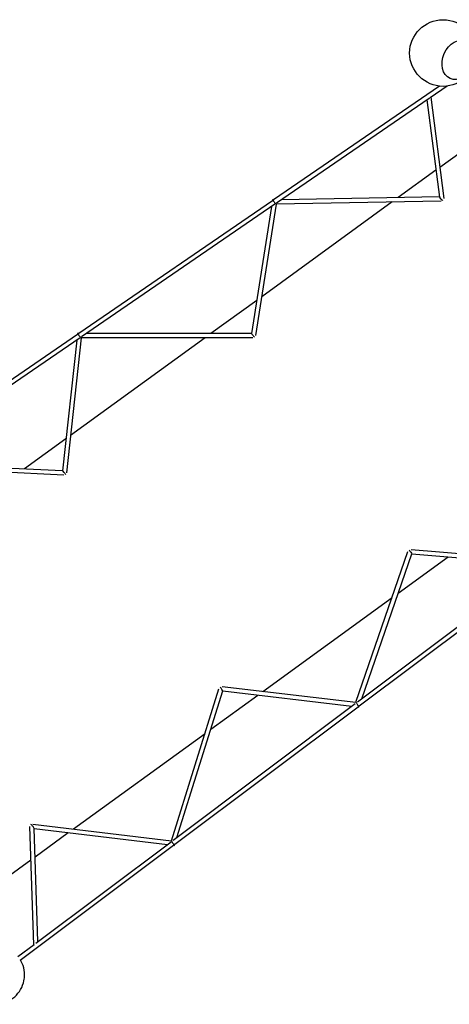
# Model space of a CAD drawing. Extents: x -18303 to 15928, y -12159 to 12368.
# Drawn here: x 6063 to 7673, y 2128 to 5822 of the extents above; entities that cross this region are included whole.
import ezdxf

# ---------------------------------------------------------------- set-up
doc = ezdxf.new("R2010")
doc.units = 0
doc.layers.add('2D', color=7, linetype='Continuous')

msp = doc.modelspace()

# ---------------------------------------------------------------- linework, layer by layer
at = {"layer": '2D'}
for p, q in [((7636.033, 5572.272), (7014.716, 5145.616)), ((7664.599, 5572.479), (7601.34, 5529.039)), ((7597.336, 5526.289), (7025.03, 5133.289)), ((7588.775, 5520.411), (7636.242, 5156.223)), ((7603.585, 5530.58), (7653.021, 5151.284)), ((7914.658, 5468.512), (7637.884, 5267.424)), ((7623.144, 5256.715), (7482.002, 5154.169)), ((7009.891, 5142.303), (6284.296, 4644.039)), ((7459.406, 5137.753), (6969.907, 4782.11)), ((7010.39, 5145.502), (7009.704, 5141.103)), ((7015.637, 5145.632), (7010.431, 5145.537)), ((7642.641, 5141.107), (7024.097, 5129.785)), ((7636.142, 5156.99), (7043.754, 5146.147)), ((7019.387, 5129.414), (6295.221, 4632.132)), ((7006.501, 5120.565), (6932.18, 4644.049)), ((7024.133, 5129.785), (6947.196, 4636.5)), ((6951.644, 4768.841), (6779.902, 4644.064)), ((6279.224, 4640.556), (5579.2, 4159.852)), ((6289.393, 4628.13), (5590.002, 4147.86)), ((6276.933, 4619.574), (6223.443, 4129.694)), ((6293.953, 4628.039), (6238.713, 4122.132)), ((6757.879, 4628.063), (6253.981, 4261.959)), ((6279.596, 4643.959), (6279.094, 4639.36)), ((6285.404, 4644.039), (6279.685, 4644.039)), ((6936.513, 4628.072), (6293.872, 4628.039)), ((6932.184, 4644.072), (6312.563, 4644.04)), ((6236.499, 4249.258), (6081.104, 4136.357)), ((6228.211, 4113.453), (5588.571, 4143.396)), ((6223.443, 4129.694), (5605.661, 4158.614)), ((7323.231, 3261.127), (7518.065, 3826.212)), ((7344.772, 3274.515), (7532.344, 3818.539)), ((7481.246, 3670.339), (7668.734, 3806.556)), ((7529.912, 3834.814), (8029.07, 3790.96)), ((7532.33, 3818.54), (8013.03, 3776.307)), ((7328.931, 3262.62), (8025.804, 3785.899)), ((7335.463, 3247.517), (8036.885, 3774.212)), ((6974.381, 3302.079), (7458.665, 3653.933)), ((6631.527, 2741.903), (6809.854, 3311.921)), ((6652.228, 2754.488), (6824.023, 3303.623)), ((6779.169, 3160.249), (6955.291, 3288.21)), ((6821.863, 3319.979), (7323.235, 3261.138)), ((6824.02, 3303.616), (7307.9, 3246.828)), ((6637.689, 2743.571), (7320.602, 3256.366)), ((6644.047, 2728.336), (7330.944, 3244.124)), ((7330.28, 3244.202), (7334.151, 3243.748)), ((7334.167, 3243.758), (7335.69, 3248.175)), ((6264.087, 2786.021), (6757.473, 3144.486)), ((6115.674, 2351.592), (6100.62, 2794.692)), ((6111.85, 2804.292), (6631.532, 2741.921)), ((6131.285, 2363.314), (6116.848, 2788.271)), ((6116.871, 2787.575), (6616.443, 2727.617)), ((6120.469, 2681.676), (6245.052, 2772.191)), ((6122.876, 2357), (6630.101, 2737.872)), ((6065.203, 2293.685), (6639.417, 2724.859)), ((6638.766, 2724.937), (6642.813, 2724.452)), ((6642.837, 2724.467), (6644.348, 2729.299)), ((5836.265, 2475.189), (6104.846, 2670.325)), ((6056.33, 2307.031), (6117.797, 2353.186))]:
    msp.add_line(p, q, dxfattribs=at)
msp.add_circle((7649.417, 5696.553), 125, dxfattribs=at)
for major_axis in [(-31.115, -69.886), (31.115, 69.886)]:
    msp.add_ellipse((7707.467, 5670.708), major_axis=major_axis, ratio=0.76604444, dxfattribs=at)
for centre, major_axis, ratio, start_param, end_param in [((7595.019, 5534.401), (7.933, 1.034), 0.94148885, 5.15815513, 5.19442221), ((7017.264, 5137.661), (-6.861, 7.867), 0.05550331, 6.23657484, 8.65054264), ((7645.231, 5149.155), (8.868, -7.644), 0.20103813, 3.36267795, 5.33513956), ((7017.264, 5137.661), (4.529, -6.595), 0.11907979, 0.31275307, 0.35804323), ((7017.264, 5137.661), (-6.861, 7.867), 0.05550331, 2.4005788, 3.09498219), ((6286.779, 4636.039), (7.156, -7.98), 0.07905941, 3.07081784, 5.4655129), ((6286.779, 4636.039), (7.156, -7.98), 0.07905941, 5.51055591, 6.21241049), ((6286.779, 4636.039), (4.529, -6.595), 0.25197925, 0.3195365, 0.37728191), ((6939.033, 4636.072), (-6.844, 7.994), 0.04425321, 0.03786612, 2.30722907), ((6230.58, 4121.351), (7.137, -8.343), 0.0011849, 3.1427063, 5.41811427), ((7526.818, 3827.055), (5.524, -8.513), 0.03655983, 3.95786281, 6.25463073), ((6818.365, 3312.334), (-5.653, 8.716), 0.02712351, 3.16407587, 5.44890481), ((7328.699, 3252.442), (-5.462, 8.693), 0.03385458, 0.02724711, 0.76825639), ((7328.699, 3252.442), (-5.462, 8.693), 0.03385458, 0.82101142, 3.16883976), ((6108.559, 2796.63), (-8.131, 8.858), 0.18184234, 3.35061488, 5.31638359), ((6637.182, 2733.185), (5.646, -8.731), 0.04031034, 3.17508912, 3.88571469), ((6637.182, 2733.185), (5.646, -8.731), 0.04031034, 3.99915482, 6.31668177), ((6123.811, 2347.701), (-7.995, -0.272), 0.92746495, 5.12900877, 5.1888434)]:
    msp.add_ellipse(centre, major_axis=major_axis, ratio=ratio, start_param=start_param, end_param=end_param, dxfattribs=at)
for points, knots in [([(6081.264, 2238.912), (6081.264, 2250.624), (6079.373, 2262.336), (6073.262, 2280.749), (6070.07, 2287.788), (6066.177, 2294.416)], [0, 0, 0, 0, 0.319762891, 0.319762891, 0.52957502, 0.52957502, 0.52957502, 0.52957502]), ([(5881.245, 2175.578), (5883.102, 2172.925), (5885.076, 2170.355), (5894.691, 2158.928), (5903.666, 2151.198), (5923.6, 2138.948), (5934.558, 2134.434), (5957.352, 2129.073), (5969.186, 2128.231), (5992.539, 2130.308), (6004.053, 2133.23), (6025.596, 2142.547), (6035.62, 2148.943), (6053.156, 2164.564), (6060.666, 2173.786), (6072.402, 2194.123), (6076.629, 2205.233), (6080.504, 2224.021), (6081.264, 2231.466), (6081.264, 2238.912)], [3.75061735, 3.75061735, 3.75061735, 3.75061735, 3.83899772, 3.83899772, 4.15823741, 4.15823741, 4.47769319, 4.47769319, 4.7975802, 4.7975802, 5.11794198, 5.11794198, 5.43863492, 5.43863492, 5.75938575, 5.75938575, 6.07989826, 6.07989826, 6.28318531, 6.28318531, 6.28318531, 6.28318531])]:
    msp.add_open_spline(points, degree=3, knots=knots, dxfattribs=at)

doc.saveas('drawing.dxf')
